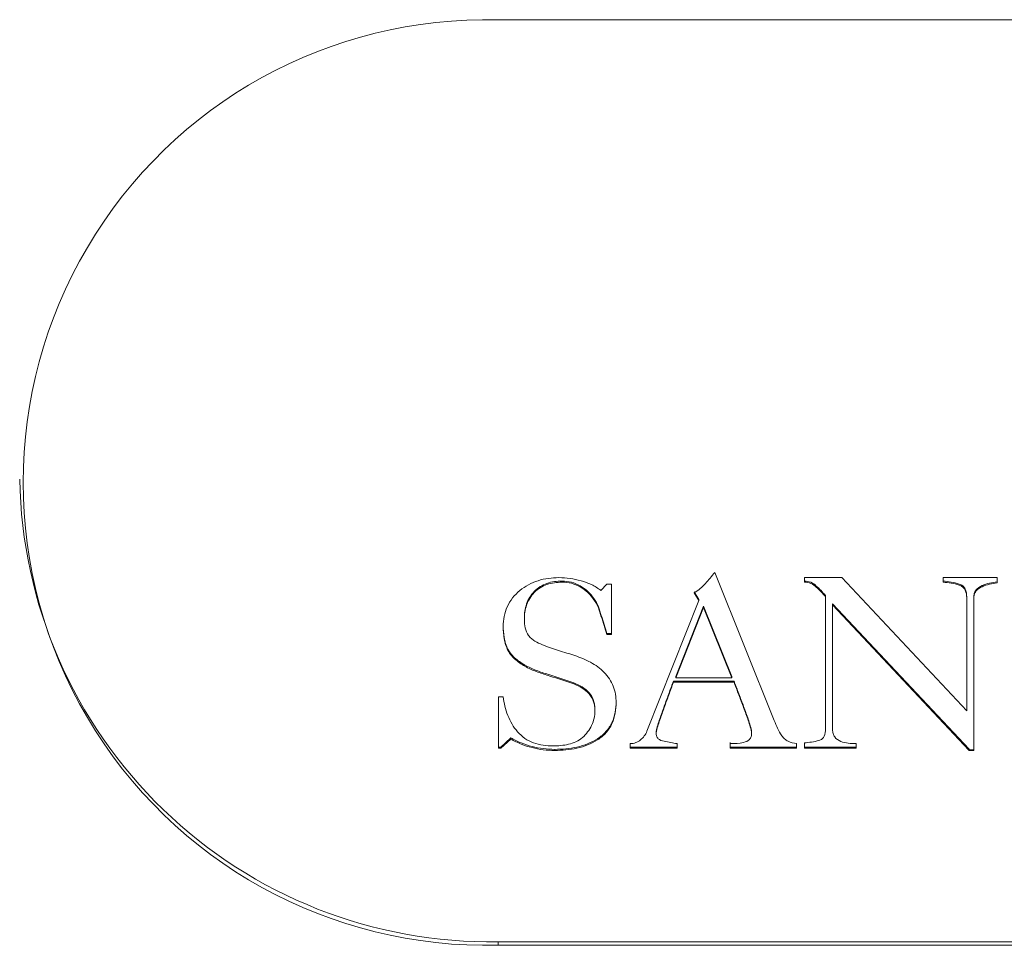
# Paper-space layout 'Hoja1' of a CAD drawing. Units: millimetres. Extents: x 0 to 594, y 0 to 420.
# Drawn here: x 434 to 436, y 242 to 244 of the extents above; entities that cross this region are included whole.
import ezdxf

# ---------------------------------------------------------------- set-up
doc = ezdxf.new("R2010")
doc.units = ezdxf.units.MM
doc.header["$LTSCALE"] = 20

psp = doc.layouts.new('Hoja1')

# ---------------------------------------------------------------- linework, layer by layer
at = {"color": 7, "linetype": 'Continuous', "lineweight": 0}
for p, q in [((443.6238, 243.9449), (434.8238, 243.9449)), ((435.4579, 242.3355), (435.3213, 242.6753)), ((434.97, 242.6557), (434.97, 242.6531)), ((435.0729, 242.6486), (435.0593, 242.634)), ((435.0837, 242.6486), (435.0729, 242.6486)), ((435.0837, 242.533), (435.0837, 242.6486)), ((435.6135, 242.6635), (435.5271, 242.6636)), ((435.5271, 242.6636), (435.5271, 242.6531)), ((435.9002, 242.3579), (435.6135, 242.6635)), ((435.9704, 242.6636), (435.8461, 242.6636)), ((435.8461, 242.6636), (435.8461, 242.6531)), ((435.9704, 242.6516), (435.9704, 242.6636)), ((435.9704, 242.6542), (435.9704, 242.6636)), ((435.9704, 242.6542), (435.9704, 242.6516)), ((435.274, 242.6313), (435.2845, 242.6134)), ((435.274, 242.6287), (435.2845, 242.6108)), ((435.5758, 242.6226), (435.5758, 242.62)), ((435.5758, 242.62), (435.5758, 242.3157)), ((435.9002, 242.6195), (435.9002, 242.6169)), ((435.9002, 242.6195), (435.9002, 242.3605)), ((435.2845, 242.6108), (435.1654, 242.3107)), ((435.2955, 242.5977), (435.2316, 242.4363)), ((435.2845, 242.6134), (435.2845, 242.6108)), ((435.3604, 242.4363), (435.2955, 242.5977)), ((435.2955, 242.5977), (435.2955, 242.5951)), ((435.592, 242.6034), (435.9057, 242.2692)), ((435.592, 242.6034), (435.592, 242.6009)), ((435.592, 242.3141), (435.592, 242.6009)), ((435.592, 242.6009), (435.9057, 242.2666)), ((435.9002, 242.6169), (435.9002, 242.3579)), ((435.9164, 242.6184), (435.9164, 242.6158)), ((435.9164, 242.2666), (435.9164, 242.6158)), ((435.2955, 242.5951), (435.2316, 242.4337)), ((435.3604, 242.4337), (435.2955, 242.5951)), ((434.8837, 242.5697), (434.8837, 242.5671)), ((435.0729, 242.5355), (435.0729, 242.533)), ((435.0729, 242.5355), (435.0837, 242.5355)), ((435.0729, 242.533), (435.0837, 242.533)), ((434.9972, 242.422), (434.9972, 242.4194)), ((435.2261, 242.4258), (435.3657, 242.4258)), ((435.2261, 242.4258), (435.2261, 242.4233)), ((435.2261, 242.4233), (435.3657, 242.4233)), ((435.2316, 242.4363), (435.2316, 242.4337)), ((435.2316, 242.4337), (435.3604, 242.4337)), ((435.3604, 242.4363), (435.3604, 242.4337)), ((435.3657, 242.4258), (435.3657, 242.4233)), ((434.835, 242.3897), (434.8242, 242.3897)), ((434.8242, 242.3897), (434.8242, 242.2718)), ((435.0459, 242.3605), (435.0459, 242.358)), ((435.9002, 242.3605), (435.9002, 242.3579)), ((435.1864, 242.3099), (435.1864, 242.3074)), ((435.406, 242.3082), (435.406, 242.3057)), ((434.8296, 242.2744), (434.8524, 242.2953)), ((434.8296, 242.2718), (434.8524, 242.2927)), ((434.8524, 242.2953), (434.8524, 242.2927)), ((435.127, 242.2822), (435.127, 242.2718)), ((435.2351, 242.2718), (435.2351, 242.2822)), ((435.357, 242.2848), (435.357, 242.2744)), ((435.357, 242.2822), (435.357, 242.2718)), ((435.5094, 242.2718), (435.5094, 242.2822)), ((435.5271, 242.2838), (435.5271, 242.2718)), ((435.646, 242.2718), (435.646, 242.2822)), ((434.8242, 242.2744), (434.8296, 242.2744)), ((434.8242, 242.2718), (434.8296, 242.2718)), ((434.8296, 242.2744), (434.8296, 242.2718)), ((434.9536, 242.2691), (434.9536, 242.2666)), ((435.127, 242.2744), (435.2351, 242.2744)), ((435.127, 242.2718), (435.2351, 242.2718)), ((435.357, 242.2744), (435.5094, 242.2744)), ((435.357, 242.2744), (435.357, 242.2718)), ((435.357, 242.2718), (435.5094, 242.2718)), ((435.5271, 242.2744), (435.646, 242.2744)), ((435.5271, 242.2718), (435.646, 242.2718)), ((435.9057, 242.2692), (435.9164, 242.2691)), ((435.9057, 242.2692), (435.9057, 242.2666)), ((435.9057, 242.2666), (435.9164, 242.2666)), ((434.8238, 241.8271), (443.6238, 241.8271)), ((443.6238, 241.8194), (434.8238, 241.8194))]:
    psp.add_line(p, q, dxfattribs=at)
at = {"color": 8, "linetype": 'Continuous', "lineweight": 0}
psp.add_line((434.8238, 241.8271), (434.8238, 241.8194), dxfattribs=at)
at = {"color": 7, "linetype": 'Continuous', "lineweight": 0}
for centre, radius, start, end in [((434.7952, 242.8821), 1.0631, 88.4583, 271.5417), ((434.8052, 242.9085), 1.0815, 180.9868, 270.9868)]:
    psp.add_arc(centre, radius, start, end, dxfattribs=at)
for points, knots in [([(435.3213, 242.6753), (435.3142, 242.6668), (435.3071, 242.6583), (435.2959, 242.646), (435.292, 242.642), (435.2834, 242.6348), (435.2787, 242.6317), (435.274, 242.6287)], [0, 0, 0, 0, 0.5, 0.5, 0.75, 0.75, 1, 1, 1, 1]), ([(434.963, 242.6636), (434.9549, 242.6634), (434.9469, 242.663), (434.9309, 242.6607), (434.923, 242.659), (434.9, 242.6516), (434.8856, 242.6439), (434.861, 242.6237), (434.8508, 242.6111), (434.8411, 242.5897), (434.8387, 242.5822), (434.8357, 242.5669), (434.8353, 242.559), (434.835, 242.5512)], [0, 0, 0, 0, 0.125, 0.125, 0.25, 0.25, 0.5, 0.5, 0.75, 0.75, 0.875, 0.875, 1, 1, 1, 1]), ([(434.8837, 242.5697), (434.8838, 242.5753), (434.884, 242.581), (434.8858, 242.5921), (434.887, 242.5977), (434.8925, 242.6138), (434.8985, 242.6237), (434.9145, 242.6403), (434.9246, 242.6466), (434.9411, 242.6523), (434.9468, 242.6537), (434.9583, 242.6553), (434.9642, 242.6555), (434.97, 242.6557)], [0, 0, 0, 0, 0.125, 0.125, 0.25, 0.25, 0.5, 0.5, 0.75, 0.75, 0.875, 0.875, 1, 1, 1, 1]), ([(434.8837, 242.5671), (434.8838, 242.5727), (434.884, 242.5784), (434.8858, 242.5896), (434.887, 242.5951), (434.8925, 242.6112), (434.8985, 242.6212), (434.9145, 242.6377), (434.9246, 242.644), (434.9411, 242.6497), (434.9468, 242.6511), (434.9583, 242.6527), (434.9642, 242.6529), (434.97, 242.6531)], [0, 0, 0, 0, 0.125, 0.125, 0.25, 0.25, 0.5, 0.5, 0.75, 0.75, 0.875, 0.875, 1, 1, 1, 1]), ([(435.0593, 242.634), (435.056, 242.6366), (435.0526, 242.6391), (435.0454, 242.6437), (435.0417, 242.6457), (435.0301, 242.6513), (435.0221, 242.6542), (435.0056, 242.6588), (434.9972, 242.6606), (434.9802, 242.663), (434.9716, 242.6634), (434.963, 242.6636)], [0, 0, 0, 0, 0.125, 0.125, 0.25, 0.25, 0.5, 0.5, 0.75, 0.75, 1, 1, 1, 1]), ([(434.97, 242.6557), (434.9774, 242.6555), (434.9847, 242.6549), (434.999, 242.6512), (435.0057, 242.6483), (435.0246, 242.6374), (435.0352, 242.6271), (435.0479, 242.6097), (435.0513, 242.6033), (435.0562, 242.59), (435.0584, 242.5832), (435.0648, 242.5628), (435.0689, 242.5492), (435.0729, 242.5355)], [0, 0, 0, 0, 0.125, 0.125, 0.25, 0.25, 0.5, 0.5, 0.625, 0.625, 0.75, 0.75, 1, 1, 1, 1]), ([(434.97, 242.6531), (434.9774, 242.6529), (434.9847, 242.6523), (434.999, 242.6487), (435.0057, 242.6457), (435.0246, 242.6348), (435.0352, 242.6245), (435.0479, 242.6071), (435.0513, 242.6007), (435.0562, 242.5874), (435.0584, 242.5806), (435.0648, 242.5602), (435.0689, 242.5466), (435.0729, 242.533)], [0, 0, 0, 0, 0.125, 0.125, 0.25, 0.25, 0.5, 0.5, 0.625, 0.625, 0.75, 0.75, 1, 1, 1, 1]), ([(435.5271, 242.6557), (435.5322, 242.6555), (435.5374, 242.6548), (435.5469, 242.6509), (435.5509, 242.6477), (435.5622, 242.6375), (435.569, 242.6301), (435.5758, 242.6226)], [0, 0, 0, 0, 0.25, 0.25, 0.5, 0.5, 1, 1, 1, 1]), ([(435.5271, 242.6531), (435.5322, 242.6529), (435.5374, 242.6522), (435.5469, 242.6483), (435.5509, 242.6451), (435.5622, 242.6349), (435.569, 242.6275), (435.5758, 242.62)], [0, 0, 0, 0, 0.25, 0.25, 0.5, 0.5, 1, 1, 1, 1]), ([(435.8461, 242.6557), (435.8523, 242.6551), (435.8586, 242.6544), (435.8709, 242.6523), (435.8771, 242.6511), (435.8859, 242.6478), (435.8888, 242.6465), (435.8937, 242.6426), (435.8956, 242.6401), (435.8995, 242.6318), (435.9, 242.6256), (435.9002, 242.6195)], [0, 0, 0, 0, 0.25, 0.25, 0.5, 0.5, 0.625, 0.625, 0.75, 0.75, 1, 1, 1, 1]), ([(435.8461, 242.6531), (435.8523, 242.6525), (435.8586, 242.6519), (435.8709, 242.6497), (435.8771, 242.6485), (435.8859, 242.6452), (435.8888, 242.6439), (435.8937, 242.6401), (435.8956, 242.6375), (435.8995, 242.6292), (435.9, 242.623), (435.9002, 242.6169)], [0, 0, 0, 0, 0.25, 0.25, 0.5, 0.5, 0.625, 0.625, 0.75, 0.75, 1, 1, 1, 1]), ([(435.9164, 242.6184), (435.9165, 242.6213), (435.9167, 242.6242), (435.9184, 242.6298), (435.9197, 242.6325), (435.925, 242.6396), (435.9302, 242.6429), (435.9466, 242.6502), (435.9586, 242.6522), (435.9704, 242.6542)], [0, 0, 0, 0, 0.125, 0.125, 0.25, 0.25, 0.5, 0.5, 1, 1, 1, 1]), ([(435.9164, 242.6158), (435.9165, 242.6187), (435.9167, 242.6216), (435.9184, 242.6272), (435.9197, 242.6299), (435.925, 242.637), (435.9302, 242.6403), (435.9466, 242.6476), (435.9586, 242.6496), (435.9704, 242.6516)], [0, 0, 0, 0, 0.125, 0.125, 0.25, 0.25, 0.5, 0.5, 1, 1, 1, 1]), ([(434.835, 242.5538), (434.8352, 242.5444), (434.8357, 242.535), (434.8389, 242.5165), (434.8416, 242.5074), (434.8482, 242.4948), (434.8507, 242.4907), (434.8568, 242.4834), (434.8604, 242.4802), (434.8714, 242.471), (434.8796, 242.4657), (434.8964, 242.4564), (434.9053, 242.4524), (434.9235, 242.4459), (434.9328, 242.443), (434.9605, 242.4342), (434.9789, 242.4282), (434.9972, 242.422)], [0, 0, 0, 0, 0.125, 0.125, 0.25, 0.25, 0.3125, 0.3125, 0.375, 0.375, 0.5, 0.5, 0.625, 0.625, 0.75, 0.75, 1, 1, 1, 1]), ([(435.0946, 242.3766), (435.0944, 242.3829), (435.0941, 242.3893), (435.0919, 242.4018), (435.0902, 242.408), (435.0832, 242.4258), (435.076, 242.4367), (435.0581, 242.4552), (435.0473, 242.4628), (435.0243, 242.4752), (435.0122, 242.4802), (434.9874, 242.4887), (434.9747, 242.492), (434.9497, 242.4998), (434.9373, 242.5041), (434.9193, 242.5117), (434.9134, 242.5146), (434.905, 242.5196), (434.9023, 242.5214), (434.8974, 242.5257), (434.8953, 242.5282), (434.8896, 242.5359), (434.8872, 242.542), (434.8843, 242.5544), (434.8839, 242.5607), (434.8837, 242.5671)], [0, 0, 0, 0, 0.0625, 0.0625, 0.125, 0.125, 0.25, 0.25, 0.375, 0.375, 0.5, 0.5, 0.625, 0.625, 0.75, 0.75, 0.8125, 0.8125, 0.84375, 0.84375, 0.875, 0.875, 0.9375, 0.9375, 1, 1, 1, 1]), ([(434.835, 242.5512), (434.8352, 242.5418), (434.8357, 242.5325), (434.8389, 242.5139), (434.8416, 242.5048), (434.8482, 242.4922), (434.8507, 242.4882), (434.8568, 242.4808), (434.8604, 242.4776), (434.8714, 242.4684), (434.8796, 242.4631), (434.8964, 242.4538), (434.9053, 242.4498), (434.9235, 242.4433), (434.9328, 242.4404), (434.9605, 242.4316), (434.9789, 242.4256), (434.9972, 242.4194)], [0, 0, 0, 0, 0.125, 0.125, 0.25, 0.25, 0.3125, 0.3125, 0.375, 0.375, 0.5, 0.5, 0.625, 0.625, 0.75, 0.75, 1, 1, 1, 1]), ([(434.9972, 242.422), (435.0038, 242.4192), (435.0103, 242.4163), (435.0222, 242.4088), (435.0277, 242.4042), (435.0369, 242.3936), (435.0404, 242.3875), (435.0438, 242.3777), (435.0446, 242.3743), (435.0456, 242.3675), (435.0458, 242.364), (435.0459, 242.3605)], [0, 0, 0, 0, 0.25, 0.25, 0.5, 0.5, 0.75, 0.75, 0.875, 0.875, 1, 1, 1, 1]), ([(434.9972, 242.4194), (435.0038, 242.4166), (435.0103, 242.4138), (435.0222, 242.4062), (435.0277, 242.4016), (435.0369, 242.391), (435.0404, 242.3849), (435.0438, 242.3751), (435.0446, 242.3717), (435.0456, 242.3649), (435.0458, 242.3614), (435.0459, 242.358)], [0, 0, 0, 0, 0.25, 0.25, 0.5, 0.5, 0.75, 0.75, 0.875, 0.875, 1, 1, 1, 1]), ([(435.1864, 242.3099), (435.1871, 242.315), (435.1887, 242.3199), (435.1918, 242.3296), (435.1934, 242.3344), (435.1984, 242.3489), (435.2018, 242.3586), (435.2087, 242.3778), (435.2123, 242.3874), (435.2174, 242.4018), (435.2192, 242.4066), (435.2218, 242.4138), (435.2227, 242.4162), (435.2243, 242.4211), (435.2253, 242.4234), (435.2261, 242.4258)], [0, 0, 0, 0, 0.125, 0.125, 0.25, 0.25, 0.5, 0.5, 0.75, 0.75, 0.875, 0.875, 0.9375, 0.9375, 1, 1, 1, 1]), ([(435.1864, 242.3074), (435.1871, 242.3124), (435.1887, 242.3173), (435.1918, 242.327), (435.1934, 242.3319), (435.1984, 242.3463), (435.2018, 242.356), (435.2087, 242.3752), (435.2123, 242.3848), (435.2174, 242.3992), (435.2192, 242.404), (435.2218, 242.4112), (435.2227, 242.4136), (435.2243, 242.4185), (435.2253, 242.4208), (435.2261, 242.4233)], [0, 0, 0, 0, 0.125, 0.125, 0.25, 0.25, 0.5, 0.5, 0.75, 0.75, 0.875, 0.875, 0.9375, 0.9375, 1, 1, 1, 1]), ([(435.3657, 242.4258), (435.3664, 242.4234), (435.3674, 242.421), (435.3691, 242.4161), (435.3701, 242.4136), (435.3729, 242.4064), (435.3747, 242.4015), (435.3802, 242.387), (435.3839, 242.3773), (435.3912, 242.3578), (435.3948, 242.3481), (435.3998, 242.3333), (435.4014, 242.3284), (435.4043, 242.3184), (435.4055, 242.3134), (435.406, 242.3082)], [0, 0, 0, 0, 0.0625, 0.0625, 0.125, 0.125, 0.25, 0.25, 0.5, 0.5, 0.75, 0.75, 0.875, 0.875, 1, 1, 1, 1]), ([(435.3657, 242.4233), (435.3664, 242.4208), (435.3674, 242.4184), (435.3691, 242.4135), (435.3701, 242.4111), (435.3729, 242.4038), (435.3747, 242.3989), (435.3802, 242.3844), (435.3839, 242.3747), (435.3912, 242.3552), (435.3948, 242.3455), (435.3998, 242.3307), (435.4014, 242.3258), (435.4043, 242.3159), (435.4055, 242.3108), (435.406, 242.3057)], [0, 0, 0, 0, 0.0625, 0.0625, 0.125, 0.125, 0.25, 0.25, 0.5, 0.5, 0.75, 0.75, 0.875, 0.875, 1, 1, 1, 1]), ([(434.9494, 242.277), (434.9419, 242.2772), (434.9343, 242.2775), (434.9193, 242.2798), (434.9119, 242.2815), (434.8978, 242.2868), (434.891, 242.2901), (434.8786, 242.2986), (434.8731, 242.3037), (434.8585, 242.3205), (434.8511, 242.3335), (434.8402, 242.3608), (434.8371, 242.3752), (434.835, 242.3897)], [0, 0, 0, 0, 0.125, 0.125, 0.25, 0.25, 0.375, 0.375, 0.5, 0.5, 0.75, 0.75, 1, 1, 1, 1]), ([(434.9536, 242.2691), (434.9622, 242.2692), (434.9708, 242.2695), (434.9878, 242.2713), (434.9963, 242.2725), (435.0213, 242.2783), (435.0375, 242.2845), (435.059, 242.2982), (435.0656, 242.3036), (435.0769, 242.3161), (435.0815, 242.3231), (435.0885, 242.3383), (435.0909, 242.3463), (435.094, 242.3626), (435.0944, 242.3709), (435.0946, 242.3792)], [0, 0, 0, 0, 0.125, 0.125, 0.25, 0.25, 0.5, 0.5, 0.625, 0.625, 0.75, 0.75, 0.875, 0.875, 1, 1, 1, 1]), ([(434.9536, 242.2666), (434.9622, 242.2667), (434.9708, 242.2669), (434.9878, 242.2687), (434.9963, 242.27), (435.0213, 242.2757), (435.0375, 242.282), (435.059, 242.2956), (435.0656, 242.301), (435.0769, 242.3135), (435.0815, 242.3206), (435.0885, 242.3357), (435.0909, 242.3437), (435.094, 242.36), (435.0944, 242.3683), (435.0946, 242.3766)], [0, 0, 0, 0, 0.125, 0.125, 0.25, 0.25, 0.5, 0.5, 0.625, 0.625, 0.75, 0.75, 0.875, 0.875, 1, 1, 1, 1]), ([(435.0459, 242.358), (435.0458, 242.3522), (435.0452, 242.3463), (435.0427, 242.335), (435.0406, 242.3295), (435.0357, 242.3189), (435.0326, 242.3139), (435.0257, 242.3044), (435.0218, 242.2998), (435.0083, 242.2883), (434.9969, 242.2835), (434.9735, 242.2779), (434.9615, 242.2772), (434.9494, 242.277)], [0, 0, 0, 0, 0.125, 0.125, 0.25, 0.25, 0.375, 0.375, 0.5, 0.5, 0.75, 0.75, 1, 1, 1, 1]), ([(435.5094, 242.2822), (435.5027, 242.2833), (435.4961, 242.2847), (435.487, 242.289), (435.4842, 242.2908), (435.4792, 242.2952), (435.4771, 242.2977), (435.4715, 242.3058), (435.4685, 242.3117), (435.4628, 242.3234), (435.4604, 242.3295), (435.4579, 242.3355)], [0, 0, 0, 0, 0.25, 0.25, 0.375, 0.375, 0.5, 0.5, 0.75, 0.75, 1, 1, 1, 1]), ([(435.1654, 242.3107), (435.1637, 242.3069), (435.1618, 242.3032), (435.1567, 242.2966), (435.1538, 242.2935), (435.1472, 242.2882), (435.1435, 242.286), (435.1375, 242.2838), (435.1355, 242.2831), (435.1313, 242.2824), (435.1291, 242.2823), (435.127, 242.2822)], [0, 0, 0, 0, 0.25, 0.25, 0.5, 0.5, 0.75, 0.75, 0.875, 0.875, 1, 1, 1, 1]), ([(435.2351, 242.2822), (435.225, 242.2837), (435.215, 242.2853), (435.2001, 242.2888), (435.1948, 242.2901), (435.1895, 242.2954), (435.1882, 242.2977), (435.1867, 242.3024), (435.1865, 242.3049), (435.1864, 242.3074)], [0, 0, 0, 0, 0.5, 0.5, 0.75, 0.75, 0.875, 0.875, 1, 1, 1, 1]), ([(435.406, 242.3057), (435.4058, 242.3032), (435.4056, 242.3007), (435.404, 242.2959), (435.4027, 242.2937), (435.3975, 242.2882), (435.3925, 242.2862), (435.3776, 242.2825), (435.3672, 242.2823), (435.357, 242.2822)], [0, 0, 0, 0, 0.125, 0.125, 0.25, 0.25, 0.5, 0.5, 1, 1, 1, 1]), ([(435.5758, 242.3157), (435.5756, 242.3102), (435.5752, 242.3047), (435.5719, 242.2971), (435.5703, 242.2948), (435.5658, 242.2914), (435.5631, 242.2904), (435.5496, 242.2863), (435.5383, 242.285), (435.5271, 242.2838)], [0, 0, 0, 0, 0.25, 0.25, 0.375, 0.375, 0.5, 0.5, 1, 1, 1, 1]), ([(435.646, 242.2822), (435.6341, 242.2824), (435.6219, 242.2828), (435.6053, 242.2894), (435.6002, 242.2928), (435.5952, 242.3), (435.5939, 242.3027), (435.5923, 242.3083), (435.5921, 242.3112), (435.592, 242.3141)], [0, 0, 0, 0, 0.5, 0.5, 0.75, 0.75, 0.875, 0.875, 1, 1, 1, 1]), ([(434.8524, 242.2953), (434.8602, 242.2911), (434.868, 242.2872), (434.8843, 242.2806), (434.8927, 242.2778), (434.9098, 242.2735), (434.9185, 242.2718), (434.936, 242.2696), (434.9448, 242.2693), (434.9536, 242.2691)], [0, 0, 0, 0, 0.25, 0.25, 0.5, 0.5, 0.75, 0.75, 1, 1, 1, 1]), ([(434.8524, 242.2927), (434.8602, 242.2885), (434.868, 242.2846), (434.8843, 242.278), (434.8927, 242.2753), (434.9098, 242.2709), (434.9185, 242.2692), (434.936, 242.2671), (434.9448, 242.2667), (434.9536, 242.2666)], [0, 0, 0, 0, 0.25, 0.25, 0.5, 0.5, 0.75, 0.75, 1, 1, 1, 1])]:
    psp.add_open_spline(points, degree=3, knots=knots, dxfattribs=at)

doc.saveas('drawing.dxf')
